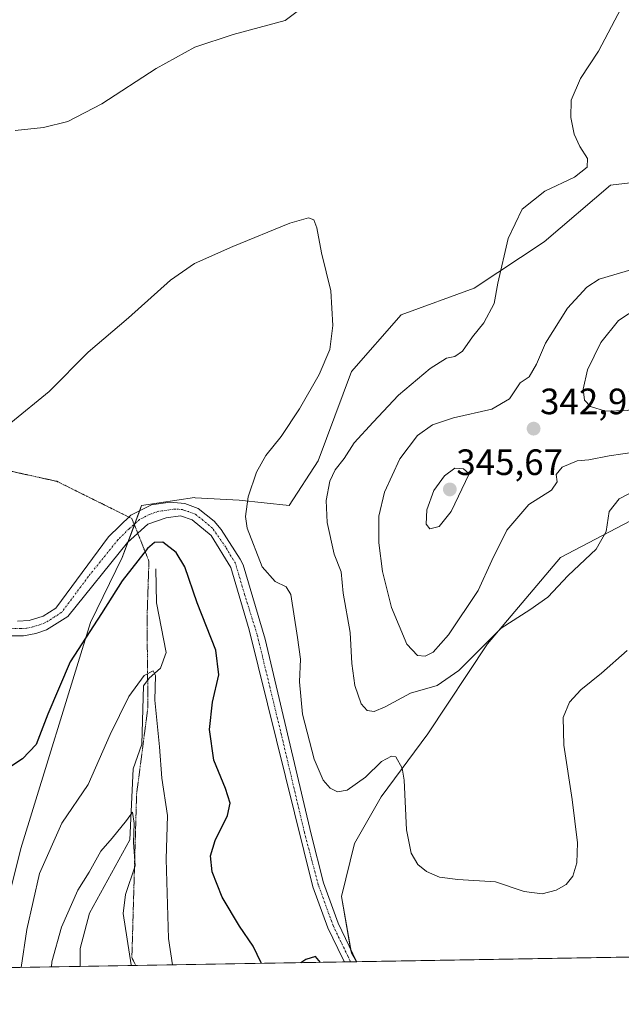
# Model space of a CAD drawing. Units: metres. Extents: x 618895 to 622381, y 4657724 to 4660096.
# Drawn here: x 619523 to 619688, y 4657724 to 4657993 of the extents above; entities that cross this region are included whole.
import ezdxf
from ezdxf.enums import TextEntityAlignment as Align

# ---------------------------------------------------------------- set-up
doc = ezdxf.new("R2010")
doc.units = ezdxf.units.M
doc.header["$MEASUREMENT"] = 0
doc.linetypes.add('TRAZO_Y_PUNTO', pattern=[1, 0.5, -0.25, 0, -0.25])
doc.linetypes.add('TRAZOS2', pattern=[0.375, 0.25, -0.125])
for name, color, linetype, lineweight in [('Camino', 19, 'Continuous', 0), ('Camino Cxs', 19, 'Continuous', 0), ('Camino eje', 39, 'TRAZO_Y_PUNTO', 13), ('Carátula', 7, 'Continuous', 5), ('Comarca CxS', 133, 'Continuous', 0), ('Comunidad Autónoma CxS', 142, 'Continuous', 0), ('Corriente natural lineal', 142, 'Continuous', 13), ('Cultivos herbáceos CxS', 92, 'Continuous', 0), ('Curva de nivel maestra', 36, 'Continuous', 30), ('Curva de nivel normal', 36, 'Continuous', 0), ('Municipio CxS', 142, 'Continuous', 0), ('Provincia CxS', 1, 'Continuous', 0), ('Punto de cota en terreno', 7, 'Continuous', 0), ('Rótulo de punto de cota en terreno', 19, 'Continuous', 0), ('Suelo desnudo', 252, 'Continuous', 0), ('Suelo desnudo CxS', 43, 'Continuous', 0), ('Vía pecuaria eje', 92, 'TRAZOS2', 0)]:
    doc.layers.add(name, color=color, linetype=linetype, lineweight=lineweight)
doc.styles.add('Arial', font='txt', dxfattribs={"height": 0.2})

# ---------------------------------------------------------------- blocks, each defined once
blk = doc.blocks.new('*U151')
at = {"layer": 'Suelo desnudo CxS', "color": 43, "linetype": 'Continuous', "lineweight": 0}
blk.add_polyline3d([(619690.32, 4657856.39, 333.75), (619671.26, 4657846.4, 335.78), (619651.3, 4657822.8, 334.69), (619634.96, 4657798.29, 331.26), (619622.26, 4657781.04, 328.8), (619615, 4657768.33, 327.29), (619611.37, 4657753.8, 325.96), (619614.09, 4657738.37, 325.63), (619615.47, 4657736.02, 325.53), (619515.64, 4657734.32, 322.42), (619523.8, 4657766.96, 322.18), (619542.86, 4657828.7, 325.34), (619551.48, 4657846.4, 325.97), (619556.8, 4657860.6, 326.39), (619571.2, 4657862.76, 326.66), (619571.46, 4657862.74, 326.67), (619583.45, 4657862.04, 328.76), (619597.13, 4657860.6, 331.9), (619605.06, 4657872.84, 332.4), (619614.09, 4657897.24, 330.87), (619627.71, 4657912.68, 331.65), (619647.67, 4657919.94, 333.82), (619666.73, 4657932.65, 336.42), (619684.88, 4657948.09, 335.68), (619700.3, 4657949.9, 335.85)], dxfattribs=at)
blk = doc.blocks.new('*U156')
at = {"layer": 'Cultivos herbáceos CxS', "color": 92, "linetype": 'Continuous', "lineweight": 0}
for points in [[(619732.96, 4657738.02, 320.56), (619615.47, 4657736.02, 325.53), (619614.09, 4657738.37, 325.63), (619611.37, 4657753.8, 325.96), (619615, 4657768.33, 327.29), (619622.26, 4657781.04, 328.8), (619634.96, 4657798.29, 331.26), (619651.3, 4657822.8, 334.69), (619671.26, 4657846.4, 335.78), (619690.32, 4657856.39, 333.75)], [(619700.3, 4657949.9, 335.85), (619684.88, 4657948.09, 335.68), (619666.73, 4657932.65, 336.42), (619647.67, 4657919.94, 333.82), (619627.71, 4657912.68, 331.65), (619614.09, 4657897.24, 330.87), (619605.06, 4657872.84, 332.4), (619597.13, 4657860.6, 331.9), (619583.45, 4657862.04, 328.76), (619571.46, 4657862.74, 326.67), (619571.2, 4657862.76, 326.66), (619556.8, 4657860.6, 326.39), (619551.48, 4657846.4, 325.97), (619542.86, 4657828.7, 325.34), (619523.8, 4657766.96, 322.18), (619515.64, 4657734.32, 322.42)]]:
    blk.add_polyline3d(points, dxfattribs=at)
blk = doc.blocks.new('*U167')
at = {"layer": 'Curva de nivel normal', "color": 36, "linetype": 'Continuous', "lineweight": 0}
for points in [[(619689.87, 4657863.84, 335), (619687.27, 4657862.43, 335), (619684.54, 4657858.96, 335), (619683.73, 4657853.48, 335), (619680.96, 4657848.7, 335), (619673.3, 4657841.48, 335), (619667.78, 4657835.58, 335), (619662.88, 4657832.14, 335), (619655.01, 4657827.12, 335), (619643.48, 4657815.52, 335), (619637.5, 4657811.47, 335), (619630.29, 4657809.39, 335), (619623.29, 4657805.62, 335), (619620.29, 4657804.34, 335), (619618.39, 4657804.6, 335), (619616.76, 4657806.45, 335), (619615.01, 4657811.5, 335), (619614.22, 4657817.49, 335), (619613.74, 4657825.9, 335), (619611.89, 4657836.68, 335), (619611.34, 4657842.47, 335), (619609.38, 4657847.36, 335), (619607.46, 4657856.02, 335), (619607.19, 4657861.97, 335), (619608.25, 4657867.22, 335), (619609.71, 4657870.32, 335), (619612.14, 4657873.43, 335), (619614.9, 4657877.71, 335), (619620.08, 4657883.4, 335), (619626.98, 4657890.75, 335), (619635.61, 4657898.01, 335), (619640.06, 4657900.81, 335), (619642.37, 4657901.33, 335), (619644.45, 4657902.75, 335), (619647.18, 4657906.7, 335), (619650.33, 4657910.48, 335), (619653.1, 4657915.81, 335), (619654.11, 4657921.32, 335), (619656.9, 4657933.54, 335), (619660.73, 4657941.52, 335), (619666.96, 4657946.48, 335), (619675.08, 4657950.33, 335), (619678.56, 4657953, 335), (619678.59, 4657955.36, 335), (619676.53, 4657958.65, 335), (619674.99, 4657962.05, 335), (619674.04, 4657966.58, 335), (619674.16, 4657971.3, 335), (619676.68, 4657977.22, 335), (619681.66, 4657984.71, 335), (619687.8, 4657996.42, 335)], [(619605.35, 4658000.19, 335), (619596.03, 4657993.09, 335), (619581.8, 4657989.22, 335), (619571.34, 4657985.83, 335), (619560.8, 4657979.96, 335), (619545.96, 4657970.33, 335), (619536.62, 4657965.49, 335), (619529.96, 4657963.88, 335), (619522.21, 4657963, 335)]]:
    blk.add_polyline3d(points, dxfattribs=at)
blk = doc.blocks.new('*U168')
at = {"layer": 'Curva de nivel normal', "color": 36, "linetype": 'Continuous', "lineweight": 0}
blk.add_polyline3d([(619553.94, 4657734.97, 315), (619553.9, 4657735.15, 315), (619551.77, 4657749.19, 315), (619552.35, 4657754.37, 315), (619555.02, 4657762.25, 315), (619554.59, 4657768.71, 315), (619554.79, 4657773.73, 315), (619554.27, 4657776.83, 315), (619552.67, 4657774.56, 315), (619548.72, 4657769.74, 315), (619545.64, 4657766.17, 315), (619542.47, 4657760.48, 315), (619539.34, 4657755.52, 315), (619534.88, 4657745.47, 315), (619532.27, 4657735.99, 315), (619532.2, 4657734.6, 315)], dxfattribs=at)
blk = doc.blocks.new('*U170')
at = {"layer": 'Curva de nivel normal', "color": 36, "linetype": 'Continuous', "lineweight": 0}
blk.add_polyline3d([(619689.45, 4657820.98, 330), (619682.4, 4657814.86, 330), (619676.83, 4657810.27, 330), (619673.65, 4657806.9, 330), (619672, 4657802.75, 330), (619672.17, 4657795.15, 330), (619674.45, 4657780.36, 330), (619675.85, 4657768.48, 330), (619675.69, 4657763.07, 330), (619674.57, 4657759.4, 330), (619672.75, 4657757.13, 330), (619670.06, 4657755.52, 330), (619666.22, 4657754.52, 330), (619661.32, 4657755.19, 330), (619653.44, 4657757.81, 330), (619643.2, 4657758.52, 330), (619638.18, 4657759.15, 330), (619634.62, 4657760.67, 330), (619632.29, 4657762.59, 330), (619630.41, 4657765.7, 330), (619629.2, 4657772.06, 330), (619628.5, 4657785.62, 330), (619627.97, 4657788.89, 330), (619626.22, 4657792.01, 330), (619625.03, 4657792.17, 330), (619622.33, 4657790.66, 330), (619617.96, 4657786.44, 330), (619612.96, 4657782.91, 330), (619610.29, 4657782.39, 330), (619608.31, 4657783.38, 330), (619606.37, 4657785.58, 330), (619603.94, 4657791.33, 330), (619600.75, 4657803.6, 330), (619599.96, 4657812.42, 330), (619600.17, 4657818.63, 330), (619599.41, 4657824.53, 330), (619597.57, 4657836.34, 330), (619596.26, 4657838.44, 330), (619593.27, 4657839.9, 330), (619589.73, 4657843.91, 330), (619585.64, 4657854.39, 330), (619585.22, 4657857.61, 330), (619585.89, 4657862.98, 330), (619588.18, 4657869.74, 330), (619590.72, 4657874.28, 330), (619594.93, 4657879.48, 330), (619599.95, 4657887.04, 330), (619605.31, 4657896.36, 330), (619608.19, 4657903.23, 330), (619609.06, 4657909.78, 330), (619608.53, 4657919.29, 330), (619605.98, 4657929.63, 330), (619604.65, 4657936.44, 330), (619603.8, 4657938.59, 330), (619602.41, 4657939.2, 330), (619597.28, 4657937.74, 330), (619581.72, 4657931.39, 330), (619571.23, 4657926.67, 330), (619564.69, 4657922.15, 330), (619553.22, 4657911.9, 330), (619542.22, 4657902.5, 330), (619531.58, 4657891.77, 330), (619521.08, 4657883.19, 330)], dxfattribs=at)
blk = doc.blocks.new('*U174')
at = {"layer": 'Curva de nivel normal', "color": 36, "linetype": 'Continuous', "lineweight": 0}
blk.add_polyline3d([(619565.19, 4657735.16, 320), (619564.1, 4657742.39, 320), (619563.52, 4657764.02, 320), (619563.88, 4657775.93, 320), (619562.3, 4657786.13, 320), (619561.68, 4657794.75, 320), (619560.37, 4657807.41, 320), (619560.56, 4657814.18, 320), (619559.97, 4657815.49, 320), (619557.53, 4657814.18, 320), (619553.31, 4657808.41, 320), (619548.16, 4657798.08, 320), (619542.19, 4657784.41, 320), (619535.03, 4657773.84, 320), (619528.92, 4657760.14, 320), (619525.44, 4657744.84, 320), (619523.93, 4657734.46, 320)], dxfattribs=at)
blk = doc.blocks.new('*U191')
at = {"layer": 'Curva de nivel maestra', "color": 36, "linetype": 'Continuous', "lineweight": 30}
for points in [[(619589.54, 4657735.58, 325), (619589.42, 4657735.72, 325), (619587.31, 4657740.3, 325), (619583.52, 4657745.77, 325), (619578.76, 4657753.62, 325), (619576.04, 4657760.54, 325), (619575.63, 4657764.91, 325), (619576.93, 4657769.09, 325), (619580.22, 4657775.92, 325), (619581, 4657779.3, 325), (619579.72, 4657783.29, 325), (619576.54, 4657791.08, 325), (619575.3, 4657799.48, 325), (619576.12, 4657806.9, 325), (619577.92, 4657814.34, 325), (619577.08, 4657821.08, 325), (619571.99, 4657834.08, 325), (619568.56, 4657843.84, 325), (619566.24, 4657847.74, 325), (619562.63, 4657850.64, 325), (619560.27, 4657850.47, 325), (619558.4, 4657848.85, 325), (619551.44, 4657840.03, 325), (619545.79, 4657831.08, 325), (619537.29, 4657817.96, 325), (619531.18, 4657803.63, 325), (619528, 4657795.38, 325), (619524.29, 4657791.4, 325), (619519.44, 4657788.23, 325)], [(619605.65, 4657735.85, 325), (619604.29, 4657737.43, 325), (619601.62, 4657736.6, 325), (619600.31, 4657735.76, 325)]]:
    blk.add_polyline3d(points, dxfattribs=at)
blk = doc.blocks.new('5PATER')
at = {"layer": 'Carátula', "linetype": 'Continuous', "lineweight": 5}
h = blk.add_hatch(color=250, dxfattribs=at)
edge = h.paths.add_edge_path()
edge.add_ellipse((0, 0.01), major_axis=(-1.33, -1.34), ratio=0.999422, start_angle=0, end_angle=360)

msp = doc.modelspace()

# ---------------------------------------------------------------- linework, layer by layer
at = {"layer": 'Camino', "color": 19, "linetype": 'Continuous', "lineweight": 0}
for points in [[(619522.84, 4657828.99, 326.74), (619526.09, 4657829.2, 326.69), (619529.9, 4657830.41, 326.6), (619533.35, 4657832.61, 326.48), (619547.79, 4657852.02, 326.52), (619553.89, 4657858.01, 326.44), (619559.46, 4657860.82, 326.41), (619564.57, 4657861.5, 326.48), (619568.57, 4657861.16, 326.6), (619572.22, 4657859.8, 326.77), (619576.59, 4657856.33, 326.97), (619578.55, 4657854.06, 327.14), (619583.7, 4657845.99, 327.73), (619584.57, 4657844.39, 327.72), (619590.56, 4657824.12, 327.69), (619603.12, 4657770.87, 326.85), (619606.52, 4657757.57, 326.23), (619610.53, 4657746.53, 325.81), (619614.54, 4657738.2, 325.57), (619615.61, 4657736.02, 325.51)], [(619612.19, 4657735.96, 325.86), (619611.75, 4657736.85, 325.92), (619607.67, 4657745.32, 325.93), (619603.61, 4657756.51, 326.11), (619586.14, 4657826.67, 327.61), (619581.13, 4657843.69, 327.47), (619575.83, 4657852.42, 327.09), (619570.65, 4657856.72, 326.74), (619567.4, 4657857.79, 326.56), (619563.46, 4657857.23, 326.33), (619558.48, 4657855.5, 326.2), (619552.9, 4657850.55, 326.26), (619536.65, 4657830.34, 326.54), (619530.83, 4657826.65, 326.61), (619527.87, 4657825.67, 326.55), (619524.57, 4657825, 326.55), (619519.49, 4657825.01, 326.64)], [(619615.61, 4657736.02, 325.51), (619612.19, 4657735.96, 325.86)]]:
    msp.add_polyline3d(points, dxfattribs=at)
at = {"layer": 'Camino Cxs', "color": 19, "linetype": 'Continuous', "lineweight": 0}
msp.add_polyline3d([(619522.84, 4657828.99, 326.74), (619526.09, 4657829.2, 326.69), (619529.9, 4657830.41, 326.6), (619533.35, 4657832.61, 326.48), (619547.79, 4657852.02, 326.52), (619553.89, 4657858.01, 326.44), (619559.46, 4657860.82, 326.41), (619564.57, 4657861.5, 326.48), (619568.57, 4657861.16, 326.6), (619572.22, 4657859.8, 326.77), (619576.59, 4657856.33, 326.97), (619578.55, 4657854.06, 327.14), (619583.7, 4657845.99, 327.73), (619584.57, 4657844.39, 327.72), (619590.56, 4657824.12, 327.69), (619603.12, 4657770.87, 326.85), (619606.52, 4657757.57, 326.23), (619610.53, 4657746.53, 325.81), (619614.54, 4657738.2, 325.57), (619615.61, 4657736.02, 325.51), (619612.19, 4657735.96, 325.86), (619611.75, 4657736.85, 325.92), (619607.67, 4657745.32, 325.93), (619603.61, 4657756.51, 326.11), (619586.14, 4657826.67, 327.61), (619581.13, 4657843.69, 327.47), (619575.83, 4657852.42, 327.09), (619570.65, 4657856.72, 326.74), (619567.4, 4657857.79, 326.56), (619563.46, 4657857.23, 326.33), (619558.48, 4657855.5, 326.2), (619552.9, 4657850.55, 326.26), (619536.65, 4657830.34, 326.54), (619530.83, 4657826.65, 326.61), (619527.87, 4657825.67, 326.55), (619524.57, 4657825, 326.55), (619519.49, 4657825.01, 326.64)], dxfattribs=at)
at = {"layer": 'Camino eje', "color": 39, "linetype": 'TRAZO_Y_PUNTO', "lineweight": 13}
msp.add_polyline3d([(619613.9, 4657735.99, 325.68), (619613.14, 4657737.53, 325.76), (619609.1, 4657745.92, 325.88), (619605.06, 4657757.04, 326.18), (619601.26, 4657771.39, 326.69), (619594.98, 4657798.02, 327.33), (619588.35, 4657825.4, 327.67), (619584.92, 4657836.33, 327.61), (619582.42, 4657844.84, 327.55), (619579.77, 4657849.21, 327.26), (619576.21, 4657854.38, 327.05), (619573.62, 4657856.53, 326.86), (619571.44, 4657858.26, 326.79), (619569.61, 4657858.94, 326.69), (619567.99, 4657859.48, 326.6), (619565.99, 4657859.65, 326.52), (619561.46, 4657859.03, 326.43), (619558.97, 4657858.16, 326.4), (619556.19, 4657856.76, 326.4), (619553.4, 4657854.28, 326.47), (619550.35, 4657851.29, 326.52), (619542.22, 4657841.18, 326.53), (619535, 4657831.48, 326.56), (619530.37, 4657828.53, 326.73), (619528.89, 4657828.04, 326.69), (619526.98, 4657827.44, 326.65), (619525.33, 4657827.1, 326.64), (619523.71, 4657827, 326.66), (619521.17, 4657827, 326.7)], dxfattribs=at)
at = {"layer": 'Comarca CxS', "color": 133, "linetype": 'Continuous', "lineweight": 0}
msp.add_polyline3d([(622381.37, 4657783.21, 357.36), (618933.87, 4657724.39, 305.48), (618894.99, 4660037.45, 287.24), (622341.36, 4660096.28, 366.65), (622381.37, 4657783.21, 357.36)], close=True, dxfattribs=at)
at = {"layer": 'Comunidad Autónoma CxS', "color": 142, "linetype": 'Continuous', "lineweight": 0}
msp.add_polyline3d([(619304.92, 4657730.72, 320.63), (618933.87, 4657724.39, 305.48), (618894.99, 4660037.45, 287.24), (622341.36, 4660096.28, 366.65), (622347.22, 4659757.44, 391.15), (622347.8, 4659723.97, 386.62), (622349.15, 4659645.66, 383.22), (622381.37, 4657783.21, 357.36), (619304.92, 4657730.72, 320.63)], close=True, dxfattribs=at)
at = {"layer": 'Corriente natural lineal', "color": 142, "linetype": 'Continuous', "lineweight": 13}
msp.add_polyline3d([(619560.72, 4657843.35, 323.1), (619560.89, 4657834.02, 321.98), (619563.5, 4657820.47, 321.12), (619561.97, 4657816.21, 320.46), (619558.82, 4657813.49, 319.84), (619557.3, 4657811.36, 319.41), (619556.87, 4657795.44, 317.2), (619554.5, 4657788.74, 316.61), (619553.55, 4657769.33, 314.7), (619542.59, 4657749.28, 312.5), (619540, 4657739.59, 311.92), (619540.01, 4657734.73, 311.75)], dxfattribs=at)
at = {"layer": 'Cultivos herbáceos CxS', "color": 92, "linetype": 'Continuous', "lineweight": 0}
for points in [[(619515.64, 4657734.32, 322.42), (619523.8, 4657766.96, 322.18), (619542.86, 4657828.7, 325.34), (619551.48, 4657846.4, 325.97), (619553.1, 4657850.73, 326.24), (619554.82, 4657855.33, 326.42), (619554.94, 4657855.65, 326.41), (619556.28, 4657859.21, 326.42), (619556.79, 4657860.6, 326.39), (619571.2, 4657862.76, 326.66), (619571.46, 4657862.74, 326.67), (619583.45, 4657862.04, 328.76), (619597.13, 4657860.6, 331.9), (619605.06, 4657872.84, 332.4), (619614.09, 4657897.24, 330.87), (619627.7, 4657912.68, 331.65), (619647.67, 4657919.94, 333.82), (619666.73, 4657932.65, 336.42), (619684.87, 4657948.09, 335.68), (619700.3, 4657949.9, 335.85)], [(619690.32, 4657856.39, 333.75), (619671.26, 4657846.4, 335.78), (619651.3, 4657822.8, 334.69), (619634.96, 4657798.29, 331.26), (619622.26, 4657781.04, 328.8), (619615, 4657768.33, 327.29), (619611.37, 4657753.8, 325.96), (619613.88, 4657739.57, 325.66), (619614.09, 4657738.37, 325.63), (619615.47, 4657736.02, 325.53)], [(619732.96, 4657738.02, 320.56), (619615.61, 4657736.02, 325.51), (619615.47, 4657736.02, 325.53)]]:
    msp.add_polyline3d(points, dxfattribs=at)
at = {"layer": 'Curva de nivel normal', "color": 36, "linetype": 'Continuous', "lineweight": 0}
for points in [[(619691.32, 4657925.24, 340), (619681.8, 4657922.45, 340), (619678.44, 4657920.21, 340), (619673.14, 4657914.55, 340), (619667.16, 4657904.97, 340), (619664.71, 4657899.22, 340), (619662.65, 4657895.75, 340), (619660.2, 4657894.08, 340), (619657.34, 4657889.73, 340), (619652.47, 4657886.9, 340), (619641.96, 4657884.6, 340), (619636.29, 4657882.69, 340), (619632.14, 4657879.71, 340), (619627.38, 4657873.38, 340), (619623.14, 4657864.26, 340), (619621.62, 4657857.74, 340), (619621.59, 4657850.38, 340), (619622.56, 4657842.61, 340), (619625.08, 4657832.75, 340), (619629.29, 4657822.79, 340), (619632.19, 4657819.65, 340), (619634.29, 4657819.51, 340)], [(619683.57, 4657886.35, 345), (619689.51, 4657886.56, 345), (619696.12, 4657888.98, 345), (619701.62, 4657893.01, 345), (619704.65, 4657897.61, 345), (619705.95, 4657903.75, 345), (619705.26, 4657908.52, 345), (619702.53, 4657912.78, 345), (619697.15, 4657915.93, 345), (619692.67, 4657914.74, 345), (619687.04, 4657911.15, 345), (619682.26, 4657905.12, 345), (619678.62, 4657897.66, 345), (619677.44, 4657892.37, 345), (619677.78, 4657889.34, 345), (619679.41, 4657887.64, 345), (619683.57, 4657886.35, 345)], [(619634.29, 4657819.51, 340), (619636.45, 4657820.56, 340), (619640.61, 4657825.27, 340), (619648.77, 4657837.41, 340), (619652.5, 4657845.59, 340), (619656.59, 4657853.85, 340), (619662.58, 4657860.87, 340), (619668.81, 4657864.82, 340), (619670.29, 4657867.08, 340), (619670.06, 4657869.08, 340), (619671.71, 4657871.11, 340), (619675.76, 4657872.79, 340), (619678.97, 4657873.06, 340), (619684.55, 4657874.19, 340), (619691.99, 4657875.3, 340)], [(619635.51, 4657854.22, 345), (619638.09, 4657854.92, 345), (619641.32, 4657858.98, 345), (619646.29, 4657869.26, 345), (619644.71, 4657870.65, 345), (619642.4, 4657870.8, 345), (619639.52, 4657868.75, 345), (619636.62, 4657864.75, 345), (619634.76, 4657859.41, 345), (619634.51, 4657855.55, 345), (619635.51, 4657854.22, 345)]]:
    msp.add_polyline3d(points, dxfattribs=at)
at = {"layer": 'Municipio CxS', "color": 142, "linetype": 'Continuous', "lineweight": 0}
msp.add_polyline3d([(622381.37, 4657783.21, 357.36), (619304.92, 4657730.72, 320.63)], dxfattribs=at)
at = {"layer": 'Provincia CxS', "color": 1, "linetype": 'Continuous', "lineweight": 0}
msp.add_polyline3d([(622381.37, 4657783.21, 357.36), (618933.87, 4657724.39, 305.48), (618894.99, 4660037.45, 287.24), (622341.36, 4660096.28, 366.65), (622381.37, 4657783.21, 357.36)], close=True, dxfattribs=at)
at = {"layer": 'Suelo desnudo', "color": 252, "linetype": 'Continuous', "lineweight": 0}
for points in [[(619515.64, 4657734.32, 322.42), (619523.8, 4657766.96, 322.18), (619542.86, 4657828.7, 325.34), (619551.48, 4657846.4, 325.97), (619553.1, 4657850.73, 326.24), (619554.82, 4657855.33, 326.42), (619554.94, 4657855.65, 326.41), (619556.28, 4657859.21, 326.42), (619556.79, 4657860.6, 326.39), (619571.2, 4657862.76, 326.66), (619571.46, 4657862.74, 326.67), (619583.45, 4657862.04, 328.76), (619597.13, 4657860.6, 331.9), (619605.06, 4657872.84, 332.4), (619614.09, 4657897.24, 330.87), (619627.7, 4657912.68, 331.65), (619647.67, 4657919.94, 333.82), (619666.73, 4657932.65, 336.42), (619684.87, 4657948.09, 335.68), (619700.3, 4657949.9, 335.85)], [(619690.32, 4657856.39, 333.75), (619671.26, 4657846.4, 335.78), (619651.3, 4657822.8, 334.69), (619634.96, 4657798.29, 331.26), (619622.26, 4657781.04, 328.8), (619615, 4657768.33, 327.29), (619611.37, 4657753.8, 325.96), (619613.88, 4657739.57, 325.66), (619614.09, 4657738.37, 325.63), (619615.47, 4657736.02, 325.53)], [(619615.47, 4657736.02, 325.53), (619613.9, 4657735.99, 325.68), (619612.19, 4657735.96, 325.86), (619555.2, 4657734.99, 315.51), (619540.01, 4657734.73, 311.75), (619515.64, 4657734.32, 322.42)]]:
    msp.add_polyline3d(points, dxfattribs=at)
at = {"layer": 'Vía pecuaria eje', "color": 92, "linetype": 'TRAZOS2', "lineweight": 0}
msp.add_polyline3d([(619555.2, 4657734.99, 315.51), (619554.13, 4657737.14, 315.23), (619554.28, 4657742.11, 315.61), (619554.42, 4657747.08, 315.79), (619554.56, 4657752.05, 315.77), (619554.71, 4657757.01, 315.17), (619554.85, 4657761.98, 314.66), (619554.99, 4657766.95, 315), (619555.14, 4657771.92, 315.31), (619555.28, 4657776.88, 315.68), (619555.43, 4657781.85, 316.01), (619556.05, 4657786.61, 316.41), (619556.67, 4657791.36, 316.83), (619557.29, 4657796.12, 317.48), (619557.91, 4657800.87, 318.29), (619558.53, 4657805.63, 319.06), (619558.48, 4657810.38, 319.52), (619558.42, 4657815.14, 320.15), (619558.37, 4657819.89, 321.04), (619558.32, 4657824.65, 321.6), (619558.27, 4657829.4, 321.9), (619558.4, 4657833.41, 322.17), (619558.53, 4657837.41, 322.57), (619558.66, 4657841.42, 323.07), (619558.79, 4657845.42, 323.83), (619557.24, 4657849.3, 325.19), (619555.73, 4657853.06, 326.28), (619555.69, 4657853.17, 326.3), (619554.76, 4657855.49, 326.42), (619554.13, 4657857.05, 326.44), (619553.32, 4657857.45, 326.45), (619550.03, 4657859.08, 326.65), (619545.93, 4657861.12, 327.28), (619541.83, 4657863.15, 327.82), (619537.73, 4657865.19, 328.12), (619533.63, 4657867.22, 328.4), (619529.02, 4657868.23, 328.57), (619524.41, 4657869.25, 328.75), (619519.81, 4657870.26, 329.02)], dxfattribs=at)

# ---------------------------------------------------------------- block references
at = {"layer": 'Cultivos herbáceos CxS', "color": 92, "linetype": 'Continuous', "lineweight": 0}
msp.add_blockref('*U156', (0, 0), dxfattribs=at)
at = {"layer": 'Curva de nivel maestra', "color": 36, "linetype": 'Continuous', "lineweight": 30}
msp.add_blockref('*U191', (0, 0), dxfattribs=at)
at = {"layer": 'Curva de nivel normal', "color": 36, "linetype": 'Continuous', "lineweight": 0}
for name in ['*U170', '*U167', '*U174', '*U168']:
    msp.add_blockref(name, (0, 0), dxfattribs=at)
at = {"layer": 'Punto de cota en terreno', "linetype": 'Continuous', "lineweight": 0}
for p in [(619663.89, 4657881.6, 342.92), (619641, 4657865, 345.67)]:
    msp.add_blockref('5PATER', p, dxfattribs=at)
at = {"layer": 'Suelo desnudo CxS', "color": 43, "linetype": 'Continuous', "lineweight": 0}
msp.add_blockref('*U151', (0, 0), dxfattribs=at)

# ---------------------------------------------------------------- texts
at = {"layer": 'Rótulo de punto de cota en terreno', "color": 19, "linetype": 'Continuous', "lineweight": 0, "style": 'Arial'}
for s, p in [('342,92', (619665.65, 4657883.36)), ('345,67', (619642.76, 4657866.76))]:
    msp.add_text(s, height=7, dxfattribs=at).set_placement(p, align=Align.BOTTOM_LEFT)

doc.saveas('drawing.dxf')
